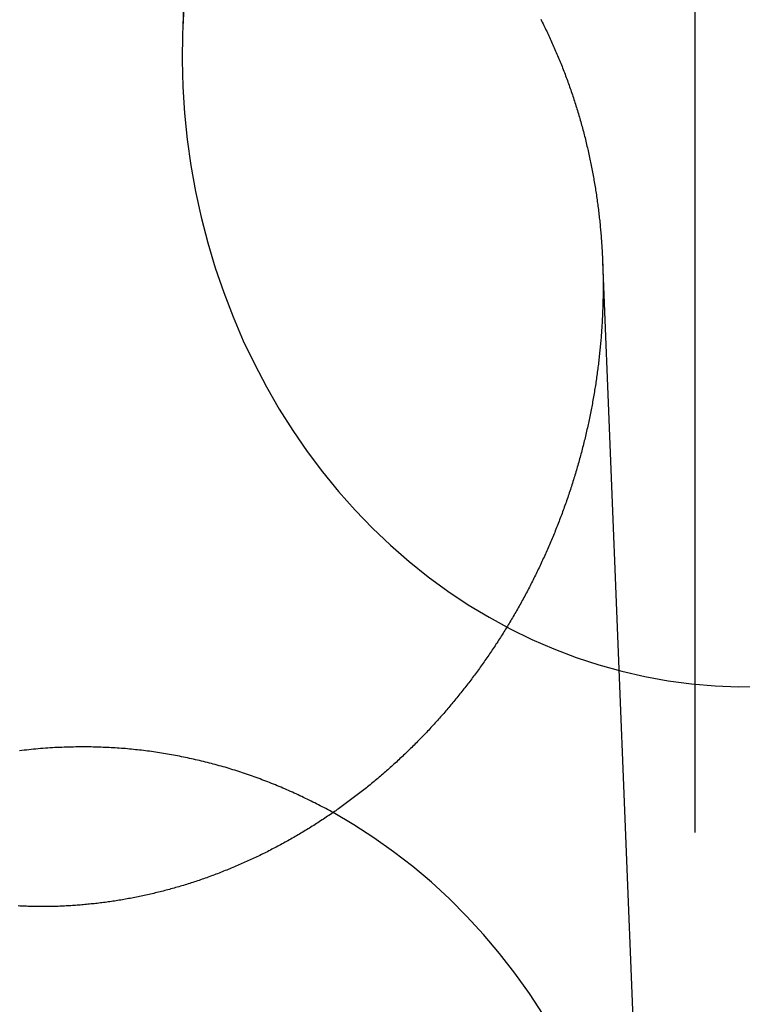
# Model space of a CAD drawing. Extents: x -59 to 572, y -572 to 1000.
# Drawn here: x -33 to -26, y 621 to 630 of the extents above; entities that cross this region are included whole.
import ezdxf

# ---------------------------------------------------------------- set-up
doc = ezdxf.new("R2010")
doc.units = 0
doc.header["$LTSCALE"] = 50
doc.linetypes.add('VERDECKT', pattern=[0.375, 0.25, -0.125])
doc.layers.get('0').update_dxf_attribs({"linetype": 'CONTINUOUS'})
doc.layers.add('STEMPEL', color=3, linetype='CONTINUOUS')

# ---------------------------------------------------------------- blocks, each defined once
blk = doc.blocks.new('A$CEF8BA23D')
at = {"color": 1, "linetype": 'VERDECKT', "extrusion": (2e-16, 1, -2e-16)}
for p, q in [((-31.12434, 640.24603), (-31.52142, 630.27723)), ((-26.5, 634.86555), (-26.5, 610.17987)), ((-27.40432, 627.96551), (-26.97858, 617.27723))]:
    blk.add_line(p, q, dxfattribs=at)
at = {"color": 1, "linetype": 'VERDECKT'}
for points in [[(-31.5119, 630.457, 0), (-31.5241, 630.198, 0), (-31.5267, 629.938, 0), (-31.5195, 629.678, 0), (-31.5027, 629.42, 0), (-31.4763, 629.162, 0), (-31.4402, 628.905, 0), (-31.3947, 628.651, 0), (-31.3397, 628.399, 0), (-31.2754, 628.149, 0), (-31.2018, 627.903, 0), (-31.1191, 627.661, 0), (-31.0275, 627.422, 0), (-30.9271, 627.188, 0), (-30.818, 626.96, 0), (-30.7006, 626.736, 0), (-30.5749, 626.518, 0), (-30.4411, 626.306, 0), (-30.2996, 626.101, 0), (-30.1506, 625.902, 0), (-29.9944, 625.711, 0), (-29.8311, 625.527, 0), (-29.6611, 625.351, 0), (-29.4847, 625.183, 0), (-29.3022, 625.024, 0), (-29.114, 624.873, 0), (-28.9203, 624.732, 0), (-28.7215, 624.599, 0), (-28.5179, 624.476, 0), (-28.3099, 624.363, 0), (-28.0979, 624.259, 0), (-27.8821, 624.166, 0), (-27.6631, 624.082, 0), (-27.4412, 624.009, 0), (-27.2168, 623.947, 0), (-26.9902, 623.895, 0), (-26.762, 623.854, 0), (-26.5323, 623.824, 0), (-26.3018, 623.804, 0), (-26.0707, 623.795, 0), (-25.8395, 623.797, 0)], [(-27.9862, 620.581, 0), (-28.1218, 620.787, 0), (-28.2649, 620.987, 0), (-28.4152, 621.18, 0), (-28.5725, 621.366, 0), (-28.7366, 621.544, 0), (-28.907, 621.715, 0), (-29.0836, 621.878, 0), (-29.266, 622.032, 0), (-29.4539, 622.178, 0), (-29.647, 622.315, 0), (-29.845, 622.442, 0), (-30.0476, 622.561, 0)]]:
    blk.add_polyline3d(points, dxfattribs=at)
at = {"color": 3}
blk.add_polyline3d([(-28.0103, 630.339, 0), (-28.003, 630.324, 0), (-27.9956, 630.31, 0), (-27.9884, 630.295, 0), (-27.9811, 630.28, 0), (-27.9739, 630.266, 0), (-27.9668, 630.251, 0), (-27.9597, 630.236, 0), (-27.9526, 630.222, 0), (-27.9456, 630.207, 0), (-27.9386, 630.192, 0), (-27.9317, 630.178, 0), (-27.9248, 630.163, 0), (-27.9179, 630.148, 0), (-27.9111, 630.133, 0), (-27.9043, 630.118, 0), (-27.8976, 630.103, 0), (-27.891, 630.088, 0), (-27.8843, 630.073, 0), (-27.8777, 630.058, 0), (-27.8712, 630.043, 0), (-27.8647, 630.028, 0), (-27.8582, 630.013, 0), (-27.8518, 629.998, 0), (-27.8455, 629.983, 0), (-27.8391, 629.968, 0), (-27.8329, 629.953, 0), (-27.8266, 629.938, 0), (-27.8204, 629.923, 0), (-27.8143, 629.908, 0), (-27.8082, 629.892, 0), (-27.8022, 629.877, 0), (-27.7961, 629.862, 0), (-27.7902, 629.847, 0), (-27.7843, 629.832, 0), (-27.7784, 629.816, 0), (-27.7726, 629.801, 0), (-27.7668, 629.786, 0), (-27.7611, 629.77, 0), (-27.7554, 629.755, 0), (-27.7497, 629.74, 0), (-27.7441, 629.724, 0), (-27.7386, 629.709, 0), (-27.7331, 629.693, 0), (-27.7276, 629.678, 0), (-27.7222, 629.662, 0), (-27.7168, 629.647, 0), (-27.7115, 629.631, 0), (-27.7062, 629.616, 0), (-27.701, 629.6, 0), (-27.6958, 629.585, 0), (-27.6907, 629.569, 0), (-27.6856, 629.554, 0), (-27.6805, 629.538, 0), (-27.6755, 629.522, 0), (-27.6706, 629.507, 0), (-27.6656, 629.491, 0), (-27.6608, 629.475, 0), (-27.6559, 629.46, 0), (-27.6512, 629.444, 0), (-27.6464, 629.428, 0), (-27.6417, 629.413, 0), (-27.6371, 629.397, 0), (-27.6325, 629.381, 0), (-27.628, 629.366, 0), (-27.6235, 629.35, 0), (-27.619, 629.334, 0), (-27.6146, 629.318, 0), (-27.6102, 629.302, 0), (-27.6059, 629.287, 0), (-27.6016, 629.271, 0), (-27.5974, 629.255, 0), (-27.5932, 629.239, 0), (-27.5891, 629.223, 0), (-27.585, 629.208, 0), (-27.5809, 629.192, 0), (-27.5769, 629.176, 0), (-27.573, 629.16, 0), (-27.569, 629.144, 0), (-27.5652, 629.128, 0), (-27.5614, 629.112, 0), (-27.5576, 629.096, 0), (-27.5539, 629.08, 0), (-27.5502, 629.065, 0), (-27.5465, 629.049, 0), (-27.5429, 629.033, 0), (-27.5394, 629.017, 0), (-27.5359, 629.001, 0), (-27.5324, 628.985, 0), (-27.529, 628.969, 0), (-27.5257, 628.953, 0), (-27.5224, 628.937, 0), (-27.5191, 628.921, 0), (-27.5159, 628.905, 0), (-27.5127, 628.889, 0), (-27.5096, 628.873, 0), (-27.5065, 628.857, 0), (-27.5034, 628.841, 0), (-27.5004, 628.825, 0), (-27.4975, 628.809, 0), (-27.4946, 628.793, 0), (-27.4917, 628.777, 0), (-27.4889, 628.761, 0), (-27.4861, 628.745, 0), (-27.4834, 628.729, 0), (-27.4807, 628.713, 0), (-27.4781, 628.697, 0), (-27.4755, 628.681, 0), (-27.473, 628.665, 0), (-27.4705, 628.65, 0), (-27.468, 628.634, 0), (-27.4656, 628.618, 0), (-27.4633, 628.602, 0), (-27.461, 628.586, 0), (-27.4587, 628.57, 0), (-27.4565, 628.554, 0), (-27.4543, 628.538, 0), (-27.4521, 628.522, 0), (-27.4501, 628.506, 0), (-27.448, 628.49, 0), (-27.446, 628.474, 0), (-27.444, 628.458, 0), (-27.4421, 628.442, 0), (-27.4402, 628.426, 0), (-27.4384, 628.41, 0), (-27.4366, 628.394, 0), (-27.4349, 628.378, 0), (-27.4332, 628.362, 0), (-27.4315, 628.346, 0), (-27.4299, 628.33, 0), (-27.4283, 628.315, 0), (-27.4268, 628.299, 0), (-27.4253, 628.283, 0), (-27.4239, 628.267, 0), (-27.4225, 628.251, 0), (-27.4211, 628.235, 0), (-27.4198, 628.219, 0), (-27.4185, 628.203, 0), (-27.4173, 628.188, 0), (-27.4161, 628.172, 0), (-27.415, 628.156, 0), (-27.4138, 628.14, 0), (-27.4128, 628.124, 0), (-27.4118, 628.109, 0), (-27.4108, 628.093, 0), (-27.4098, 628.077, 0), (-27.4089, 628.061, 0), (-27.4081, 628.046, 0), (-27.4073, 628.03, 0), (-27.4065, 628.014, 0), (-27.4058, 627.998, 0), (-27.4051, 627.983, 0), (-27.4044, 627.967, 0), (-27.4038, 627.951, 0), (-27.4032, 627.936, 0), (-27.4027, 627.92, 0), (-27.4022, 627.904, 0), (-27.4018, 627.889, 0), (-27.4013, 627.873, 0), (-27.401, 627.858, 0), (-27.4006, 627.842, 0), (-27.4004, 627.827, 0), (-27.4001, 627.811, 0), (-27.3999, 627.796, 0), (-27.3997, 627.78, 0), (-27.3996, 627.765, 0), (-27.3995, 627.749, 0), (-27.3995, 627.734, 0), (-27.3994, 627.718, 0), (-27.3995, 627.703, 0), (-27.3995, 627.687, 0), (-27.3996, 627.672, 0), (-27.3998, 627.656, 0), (-27.4, 627.64, 0), (-27.4002, 627.625, 0), (-27.4004, 627.609, 0), (-27.4007, 627.593, 0), (-27.4011, 627.578, 0), (-27.4015, 627.562, 0), (-27.4019, 627.546, 0), (-27.4023, 627.531, 0), (-27.4028, 627.515, 0), (-27.4034, 627.499, 0), (-27.404, 627.484, 0), (-27.4046, 627.468, 0), (-27.4052, 627.452, 0), (-27.4059, 627.436, 0), (-27.4067, 627.421, 0), (-27.4075, 627.405, 0), (-27.4083, 627.389, 0), (-27.4092, 627.373, 0), (-27.4101, 627.357, 0), (-27.411, 627.342, 0), (-27.412, 627.326, 0), (-27.413, 627.31, 0), (-27.4141, 627.294, 0), (-27.4152, 627.278, 0), (-27.4163, 627.262, 0), (-27.4175, 627.246, 0), (-27.4187, 627.23, 0), (-27.42, 627.214, 0), (-27.4213, 627.199, 0), (-27.4227, 627.183, 0), (-27.424, 627.167, 0), (-27.4255, 627.151, 0), (-27.4269, 627.135, 0), (-27.4285, 627.119, 0), (-27.43, 627.103, 0), (-27.4316, 627.087, 0), (-27.4333, 627.071, 0), (-27.4349, 627.055, 0), (-27.4367, 627.039, 0), (-27.4384, 627.023, 0), (-27.4402, 627.007, 0), (-27.4421, 626.991, 0), (-27.4439, 626.975, 0), (-27.4459, 626.959, 0), (-27.4478, 626.943, 0), (-27.4499, 626.927, 0), (-27.4519, 626.911, 0), (-27.454, 626.895, 0), (-27.4561, 626.879, 0), (-27.4583, 626.863, 0), (-27.4605, 626.847, 0), (-27.4628, 626.831, 0), (-27.4651, 626.815, 0), (-27.4675, 626.798, 0), (-27.4699, 626.782, 0), (-27.4723, 626.766, 0), (-27.4748, 626.75, 0), (-27.4773, 626.734, 0), (-27.4798, 626.718, 0), (-27.4824, 626.702, 0), (-27.4851, 626.686, 0), (-27.4878, 626.67, 0), (-27.4905, 626.654, 0), (-27.4933, 626.638, 0), (-27.4961, 626.622, 0), (-27.499, 626.606, 0), (-27.5019, 626.59, 0), (-27.5048, 626.573, 0), (-27.5078, 626.557, 0), (-27.5108, 626.541, 0), (-27.5139, 626.525, 0), (-27.517, 626.509, 0), (-27.5201, 626.493, 0), (-27.5233, 626.477, 0), (-27.5266, 626.461, 0), (-27.5299, 626.445, 0), (-27.5332, 626.429, 0), (-27.5365, 626.413, 0), (-27.54, 626.397, 0), (-27.5434, 626.381, 0), (-27.5469, 626.365, 0), (-27.5504, 626.349, 0), (-27.554, 626.333, 0), (-27.5576, 626.317, 0), (-27.5613, 626.301, 0), (-27.565, 626.285, 0), (-27.5687, 626.269, 0), (-27.5725, 626.253, 0), (-27.5763, 626.237, 0), (-27.5802, 626.22, 0), (-27.5841, 626.205, 0), (-27.588, 626.189, 0), (-27.592, 626.173, 0), (-27.5961, 626.157, 0), (-27.6001, 626.141, 0), (-27.6043, 626.125, 0), (-27.6084, 626.109, 0), (-27.6126, 626.093, 0), (-27.6169, 626.077, 0), (-27.6211, 626.061, 0), (-27.6255, 626.045, 0), (-27.6298, 626.029, 0), (-27.6342, 626.013, 0), (-27.6387, 625.997, 0), (-27.6432, 625.981, 0), (-27.6477, 625.965, 0), (-27.6523, 625.949, 0), (-27.6569, 625.934, 0), (-27.6615, 625.918, 0), (-27.6662, 625.902, 0), (-27.6709, 625.886, 0), (-27.6757, 625.87, 0), (-27.6805, 625.854, 0), (-27.6854, 625.839, 0), (-27.6903, 625.823, 0), (-27.6952, 625.807, 0), (-27.7002, 625.791, 0), (-27.7052, 625.776, 0), (-27.7103, 625.76, 0), (-27.7154, 625.744, 0), (-27.7205, 625.728, 0), (-27.7257, 625.713, 0), (-27.7309, 625.697, 0), (-27.7362, 625.681, 0), (-27.7415, 625.666, 0), (-27.7468, 625.65, 0), (-27.7522, 625.634, 0), (-27.7576, 625.619, 0), (-27.7631, 625.603, 0), (-27.7686, 625.587, 0), (-27.7741, 625.572, 0), (-27.7797, 625.556, 0), (-27.7853, 625.541, 0), (-27.791, 625.525, 0), (-27.7967, 625.51, 0), (-27.8024, 625.494, 0), (-27.8082, 625.479, 0), (-27.814, 625.463, 0), (-27.8199, 625.448, 0), (-27.8258, 625.432, 0), (-27.8317, 625.417, 0), (-27.8377, 625.401, 0), (-27.8437, 625.386, 0), (-27.8498, 625.371, 0), (-27.8559, 625.355, 0), (-27.862, 625.34, 0), (-27.8682, 625.324, 0), (-27.8744, 625.309, 0), (-27.8806, 625.294, 0), (-27.8869, 625.279, 0), (-27.8932, 625.263, 0), (-27.8996, 625.248, 0), (-27.906, 625.233, 0), (-27.9124, 625.218, 0), (-27.9189, 625.202, 0), (-27.9254, 625.187, 0), (-27.932, 625.172, 0), (-27.9386, 625.157, 0), (-27.9452, 625.142, 0), (-27.9519, 625.127, 0), (-27.9586, 625.112, 0), (-27.9653, 625.097, 0), (-27.9721, 625.082, 0), (-27.9789, 625.067, 0), (-27.9857, 625.052, 0), (-27.9926, 625.037, 0), (-27.9995, 625.022, 0), (-28.0065, 625.007, 0), (-28.0135, 624.992, 0), (-28.0205, 624.977, 0), (-28.0276, 624.962, 0), (-28.0347, 624.947, 0), (-28.0418, 624.932, 0), (-28.049, 624.918, 0), (-28.0562, 624.903, 0), (-28.0634, 624.888, 0), (-28.0707, 624.873, 0), (-28.078, 624.859, 0), (-28.0854, 624.844, 0), (-28.0928, 624.829, 0), (-28.1002, 624.815, 0), (-28.1076, 624.8, 0), (-28.1151, 624.785, 0), (-28.1226, 624.771, 0), (-28.1302, 624.756, 0), (-28.1378, 624.742, 0), (-28.1454, 624.727, 0), (-28.1531, 624.713, 0), (-28.1608, 624.698, 0), (-28.1685, 624.684, 0), (-28.1762, 624.67, 0), (-28.184, 624.655, 0), (-28.1919, 624.641, 0), (-28.1997, 624.627, 0), (-28.2076, 624.612, 0), (-28.2155, 624.598, 0), (-28.2235, 624.584, 0), (-28.2315, 624.57, 0), (-28.2395, 624.556, 0), (-28.2476, 624.541, 0), (-28.2556, 624.527, 0), (-28.2638, 624.513, 0), (-28.2719, 624.499, 0), (-28.2801, 624.485, 0), (-28.2883, 624.471, 0), (-28.2966, 624.457, 0), (-28.3049, 624.443, 0), (-28.3132, 624.429, 0), (-28.3215, 624.415, 0), (-28.3299, 624.402, 0), (-28.3383, 624.388, 0), (-28.3467, 624.374, 0), (-28.3552, 624.36, 0), (-28.3637, 624.346, 0), (-28.3722, 624.333, 0), (-28.3808, 624.319, 0), (-28.3893, 624.305, 0), (-28.398, 624.292, 0), (-28.4066, 624.278, 0), (-28.4153, 624.265, 0), (-28.424, 624.251, 0), (-28.4327, 624.237, 0), (-28.4415, 624.224, 0), (-28.4502, 624.211, 0), (-28.4591, 624.197, 0), (-28.4679, 624.184, 0), (-28.4768, 624.17, 0), (-28.4857, 624.157, 0), (-28.4946, 624.144, 0), (-28.5035, 624.131, 0), (-28.5125, 624.117, 0), (-28.5215, 624.104, 0), (-28.5305, 624.091, 0), (-28.5396, 624.078, 0), (-28.5487, 624.065, 0), (-28.5578, 624.052, 0), (-28.5669, 624.039, 0), (-28.5761, 624.026, 0), (-28.5853, 624.013, 0), (-28.5945, 624, 0), (-28.6037, 623.987, 0), (-28.613, 623.974, 0), (-28.6223, 623.961, 0), (-28.6316, 623.949, 0), (-28.6409, 623.936, 0), (-28.6503, 623.923, 0), (-28.6597, 623.91, 0), (-28.6691, 623.898, 0), (-28.6785, 623.885, 0), (-28.6879, 623.873, 0), (-28.6974, 623.86, 0), (-28.7069, 623.848, 0), (-28.7164, 623.835, 0), (-28.726, 623.823, 0), (-28.7355, 623.81, 0), (-28.7451, 623.798, 0), (-28.7547, 623.786, 0), (-28.7644, 623.773, 0), (-28.774, 623.761, 0), (-28.7837, 623.749, 0), (-28.7934, 623.737, 0), (-28.8031, 623.725, 0), (-28.8129, 623.712, 0), (-28.8226, 623.7, 0), (-28.8324, 623.688, 0), (-28.8422, 623.676, 0), (-28.852, 623.664, 0), (-28.8618, 623.652, 0), (-28.8717, 623.641, 0), (-28.8816, 623.629, 0), (-28.8915, 623.617, 0), (-28.9015, 623.605, 0), (-28.9115, 623.593, 0), (-28.9216, 623.581, 0), (-28.9317, 623.57, 0), (-28.9418, 623.558, 0), (-28.952, 623.546, 0), (-28.9622, 623.534, 0), (-28.9725, 623.523, 0), (-28.9828, 623.511, 0), (-28.9931, 623.499, 0), (-29.0035, 623.487, 0), (-29.014, 623.476, 0), (-29.0244, 623.464, 0), (-29.0349, 623.452, 0), (-29.0455, 623.441, 0), (-29.056, 623.429, 0), (-29.0667, 623.418, 0), (-29.0773, 623.406, 0), (-29.088, 623.394, 0), (-29.0987, 623.383, 0), (-29.1095, 623.371, 0), (-29.1203, 623.36, 0), (-29.1312, 623.348, 0), (-29.1421, 623.337, 0), (-29.153, 623.325, 0), (-29.164, 623.314, 0), (-29.175, 623.303, 0), (-29.186, 623.291, 0), (-29.1971, 623.28, 0), (-29.2082, 623.269, 0), (-29.2194, 623.257, 0), (-29.2306, 623.246, 0), (-29.2418, 623.235, 0), (-29.2531, 623.223, 0), (-29.2644, 623.212, 0), (-29.2757, 623.201, 0), (-29.2871, 623.19, 0), (-29.2985, 623.179, 0), (-29.31, 623.167, 0), (-29.3215, 623.156, 0), (-29.333, 623.145, 0), (-29.3446, 623.134, 0), (-29.3562, 623.123, 0), (-29.3678, 623.112, 0), (-29.3795, 623.101, 0), (-29.3912, 623.09, 0), (-29.403, 623.079, 0), (-29.4147, 623.068, 0), (-29.4266, 623.057, 0), (-29.4384, 623.047, 0), (-29.4503, 623.036, 0), (-29.4622, 623.025, 0), (-29.4742, 623.014, 0), (-29.4862, 623.003, 0), (-29.4982, 622.993, 0), (-29.5103, 622.982, 0), (-29.5224, 622.971, 0), (-29.5345, 622.961, 0), (-29.5467, 622.95, 0), (-29.5589, 622.939, 0), (-29.5711, 622.929, 0), (-29.5834, 622.918, 0), (-29.5957, 622.908, 0), (-29.6081, 622.897, 0), (-29.6205, 622.887, 0), (-29.6329, 622.877, 0), (-29.6453, 622.866, 0), (-29.6578, 622.856, 0), (-29.6703, 622.846, 0), (-29.6828, 622.835, 0), (-29.6954, 622.825, 0), (-29.708, 622.815, 0), (-29.7207, 622.805, 0), (-29.7334, 622.795, 0), (-29.7461, 622.784, 0), (-29.7588, 622.774, 0), (-29.7716, 622.764, 0), (-29.7844, 622.754, 0), (-29.7972, 622.744, 0), (-29.8101, 622.734, 0), (-29.823, 622.724, 0), (-29.8359, 622.715, 0), (-29.8489, 622.705, 0), (-29.8619, 622.695, 0), (-29.8749, 622.685, 0), (-29.888, 622.675, 0), (-29.901, 622.666, 0), (-29.9141, 622.656, 0), (-29.9273, 622.647, 0), (-29.9405, 622.637, 0), (-29.9537, 622.627, 0), (-29.9669, 622.618, 0), (-29.9802, 622.608, 0), (-29.9935, 622.599, 0), (-30.0068, 622.59, 0), (-30.0201, 622.58, 0), (-30.0335, 622.571, 0), (-30.0469, 622.562, 0), (-30.0603, 622.552, 0), (-30.0738, 622.543, 0), (-30.0873, 622.534, 0), (-30.1008, 622.525, 0), (-30.1143, 622.516, 0), (-30.1279, 622.507, 0), (-30.1415, 622.498, 0), (-30.1551, 622.489, 0), (-30.1688, 622.48, 0), (-30.1825, 622.471, 0), (-30.1962, 622.462, 0), (-30.2099, 622.453, 0), (-30.2236, 622.444, 0), (-30.2374, 622.436, 0), (-30.2512, 622.427, 0), (-30.2651, 622.418, 0), (-30.2789, 622.41, 0), (-30.2928, 622.401, 0), (-30.3067, 622.393, 0), (-30.3207, 622.384, 0), (-30.3346, 622.376, 0), (-30.3486, 622.367, 0), (-30.3626, 622.359, 0), (-30.3766, 622.35, 0), (-30.3907, 622.342, 0), (-30.4048, 622.334, 0), (-30.4189, 622.326, 0), (-30.433, 622.318, 0), (-30.4471, 622.31, 0), (-30.4613, 622.301, 0), (-30.4755, 622.293, 0), (-30.4897, 622.285, 0), (-30.504, 622.278, 0), (-30.5182, 622.27, 0), (-30.5325, 622.262, 0), (-30.5468, 622.254, 0), (-30.5611, 622.246, 0), (-30.5755, 622.239, 0), (-30.5899, 622.231, 0), (-30.6043, 622.223, 0), (-30.6187, 622.216, 0), (-30.6331, 622.208, 0), (-30.6476, 622.201, 0), (-30.662, 622.193, 0), (-30.6765, 622.186, 0), (-30.6911, 622.178, 0), (-30.7056, 622.171, 0), (-30.7202, 622.164, 0), (-30.7347, 622.157, 0), (-30.7493, 622.15, 0), (-30.764, 622.142, 0), (-30.7786, 622.135, 0), (-30.7932, 622.128, 0), (-30.8079, 622.121, 0), (-30.8226, 622.114, 0), (-30.8373, 622.108, 0), (-30.852, 622.101, 0), (-30.8668, 622.094, 0), (-30.8816, 622.087, 0), (-30.8963, 622.081, 0), (-30.9111, 622.074, 0), (-30.9259, 622.067, 0), (-30.9408, 622.061, 0), (-30.9556, 622.054, 0), (-30.9705, 622.048, 0), (-30.9854, 622.041, 0), (-31.0002, 622.035, 0), (-31.0151, 622.029, 0), (-31.0301, 622.022, 0), (-31.045, 622.016, 0), (-31.06, 622.01, 0), (-31.0749, 622.004, 0), (-31.0899, 621.998, 0), (-31.1049, 621.992, 0), (-31.1199, 621.986, 0), (-31.1349, 621.98, 0), (-31.15, 621.974, 0), (-31.165, 621.968, 0), (-31.1801, 621.962, 0), (-31.1951, 621.957, 0), (-31.2102, 621.951, 0), (-31.2253, 621.945, 0), (-31.2404, 621.94, 0), (-31.2555, 621.934, 0), (-31.2707, 621.929, 0), (-31.2858, 621.923, 0), (-31.301, 621.918, 0), (-31.3161, 621.913, 0), (-31.3313, 621.907, 0), (-31.3465, 621.902, 0), (-31.3617, 621.897, 0), (-31.3769, 621.892, 0), (-31.3921, 621.887, 0), (-31.4073, 621.882, 0), (-31.4226, 621.877, 0), (-31.4378, 621.872, 0), (-31.4531, 621.867, 0), (-31.4683, 621.862, 0), (-31.4836, 621.857, 0), (-31.4989, 621.853, 0), (-31.5141, 621.848, 0), (-31.5294, 621.843, 0), (-31.5447, 621.839, 0), (-31.56, 621.834, 0), (-31.5753, 621.83, 0), (-31.5907, 621.826, 0), (-31.606, 621.821, 0), (-31.6213, 621.817, 0), (-31.6366, 621.813, 0), (-31.652, 621.808, 0), (-31.6673, 621.804, 0), (-31.6827, 621.8, 0), (-31.698, 621.796, 0), (-31.7134, 621.792, 0), (-31.7288, 621.788, 0), (-31.7441, 621.784, 0), (-31.7595, 621.781, 0), (-31.7749, 621.777, 0), (-31.7902, 621.773, 0), (-31.8056, 621.769, 0), (-31.821, 621.766, 0), (-31.8364, 621.762, 0), (-31.8518, 621.759, 0), (-31.8672, 621.755, 0), (-31.8826, 621.752, 0), (-31.8979, 621.748, 0), (-31.9133, 621.745, 0), (-31.9287, 621.742, 0), (-31.9441, 621.739, 0), (-31.9595, 621.735, 0), (-31.9749, 621.732, 0), (-31.9903, 621.729, 0), (-32.0057, 621.726, 0), (-32.0211, 621.723, 0), (-32.0365, 621.72, 0), (-32.0519, 621.718, 0), (-32.0672, 621.715, 0), (-32.0826, 621.712, 0), (-32.098, 621.709, 0), (-32.1134, 621.707, 0), (-32.1288, 621.704, 0), (-32.1441, 621.702, 0), (-32.1595, 621.699, 0), (-32.1749, 621.697, 0), (-32.1903, 621.694, 0), (-32.2056, 621.692, 0), (-32.221, 621.69, 0), (-32.2363, 621.687, 0), (-32.2517, 621.685, 0), (-32.267, 621.683, 0), (-32.2823, 621.681, 0), (-32.2977, 621.679, 0), (-32.313, 621.677, 0), (-32.3283, 621.675, 0), (-32.3436, 621.673, 0), (-32.3589, 621.671, 0), (-32.3742, 621.67, 0), (-32.3895, 621.668, 0), (-32.4048, 621.666, 0), (-32.4201, 621.665, 0), (-32.4354, 621.663, 0), (-32.4506, 621.662, 0), (-32.4659, 621.66, 0), (-32.4811, 621.659, 0), (-32.4963, 621.657, 0), (-32.5116, 621.656, 0), (-32.5268, 621.655, 0), (-32.5421, 621.654, 0), (-32.5574, 621.652, 0), (-32.5727, 621.651, 0), (-32.588, 621.65, 0), (-32.6034, 621.649, 0), (-32.6187, 621.648, 0), (-32.6341, 621.647, 0), (-32.6495, 621.647, 0), (-32.6649, 621.646, 0), (-32.6803, 621.645, 0), (-32.6958, 621.644, 0), (-32.7112, 621.644, 0), (-32.7267, 621.643, 0), (-32.7422, 621.642, 0), (-32.7577, 621.642, 0), (-32.7732, 621.642, 0), (-32.7888, 621.641, 0), (-32.8043, 621.641, 0), (-32.8199, 621.641, 0), (-32.8354, 621.64, 0), (-32.851, 621.64, 0), (-32.8666, 621.64, 0), (-32.8822, 621.64, 0), (-32.8978, 621.64, 0), (-32.9135, 621.64, 0), (-32.9291, 621.64, 0), (-32.9447, 621.64, 0), (-32.9604, 621.64, 0), (-32.9761, 621.641, 0), (-32.9918, 621.641, 0), (-33.0074, 621.641, 0), (-33.0231, 621.642, 0), (-33.0388, 621.642, 0), (-33.0546, 621.643, 0), (-33.0703, 621.643, 0), (-33.086, 621.644, 0), (-33.1017, 621.644, 0), (-33.1175, 621.645, 0), (-33.1332, 621.646, 0)], dxfattribs=at)
at = {"color": 3, "linetype": 'CONTINUOUS'}
for points in [[(-32.5, 623.205, 0), (-32.523, 623.205, 0), (-32.5461, 623.205, 0), (-32.5691, 623.205, 0), (-32.5922, 623.204, 0), (-32.6152, 623.204, 0), (-32.6383, 623.203, 0), (-32.6613, 623.203, 0), (-32.6843, 623.202, 0), (-32.7074, 623.201, 0), (-32.7304, 623.2, 0), (-32.7534, 623.199, 0), (-32.7764, 623.198, 0), (-32.7994, 623.196, 0), (-32.8224, 623.195, 0), (-32.8454, 623.193, 0), (-32.8684, 623.192, 0), (-32.8914, 623.19, 0), (-32.9144, 623.188, 0), (-32.9374, 623.186, 0), (-32.9604, 623.184, 0), (-32.9833, 623.182, 0), (-33.0063, 623.179, 0), (-33.0292, 623.177, 0), (-33.0522, 623.174, 0), (-33.0751, 623.172, 0), (-33.098, 623.169, 0), (-33.1209, 623.166, 0)], [(-30.0476, 622.561, 0), (-30.0654, 622.571, 0), (-30.0832, 622.581, 0), (-30.1011, 622.59, 0), (-30.119, 622.6, 0), (-30.1369, 622.61, 0), (-30.1549, 622.619, 0), (-30.1729, 622.628, 0), (-30.1909, 622.638, 0), (-30.209, 622.647, 0), (-30.227, 622.656, 0), (-30.2451, 622.665, 0), (-30.2633, 622.674, 0), (-30.2814, 622.683, 0), (-30.2996, 622.692, 0), (-30.3179, 622.701, 0), (-30.3361, 622.71, 0), (-30.3544, 622.719, 0), (-30.3727, 622.727, 0), (-30.391, 622.736, 0), (-30.4094, 622.744, 0), (-30.4278, 622.753, 0), (-30.4462, 622.761, 0), (-30.4647, 622.769, 0), (-30.4831, 622.777, 0), (-30.5016, 622.785, 0), (-30.5201, 622.794, 0), (-30.5387, 622.801, 0), (-30.5573, 622.809, 0), (-30.5759, 622.817, 0), (-30.5945, 622.825, 0), (-30.6131, 622.833, 0), (-30.6318, 622.84, 0), (-30.6505, 622.848, 0), (-30.6692, 622.855, 0), (-30.688, 622.862, 0), (-30.7067, 622.87, 0), (-30.7255, 622.877, 0), (-30.7443, 622.884, 0), (-30.7632, 622.891, 0), (-30.782, 622.898, 0), (-30.8009, 622.905, 0), (-30.8198, 622.912, 0), (-30.8387, 622.918, 0), (-30.8577, 622.925, 0), (-30.8766, 622.932, 0), (-30.8956, 622.938, 0), (-30.9146, 622.945, 0), (-30.9336, 622.951, 0), (-30.9527, 622.957, 0), (-30.9718, 622.963, 0), (-30.9909, 622.97, 0), (-31.01, 622.976, 0), (-31.0291, 622.982, 0), (-31.0482, 622.987, 0), (-31.0674, 622.993, 0), (-31.0866, 622.999, 0), (-31.1058, 623.005, 0), (-31.125, 623.01, 0), (-31.1442, 623.016, 0), (-31.1635, 623.021, 0), (-31.1828, 623.027, 0), (-31.202, 623.032, 0), (-31.2213, 623.037, 0), (-31.2407, 623.042, 0), (-31.26, 623.047, 0), (-31.2794, 623.052, 0), (-31.2987, 623.057, 0), (-31.3181, 623.062, 0), (-31.3375, 623.067, 0), (-31.3569, 623.071, 0), (-31.3764, 623.076, 0), (-31.3958, 623.08, 0), (-31.4153, 623.085, 0), (-31.4347, 623.089, 0), (-31.4542, 623.093, 0), (-31.4737, 623.097, 0), (-31.4932, 623.102, 0), (-31.5128, 623.106, 0), (-31.5323, 623.109, 0), (-31.5518, 623.113, 0), (-31.5714, 623.117, 0), (-31.591, 623.121, 0), (-31.6106, 623.124, 0), (-31.6302, 623.128, 0), (-31.6498, 623.131, 0), (-31.6694, 623.135, 0), (-31.689, 623.138, 0), (-31.7087, 623.141, 0), (-31.7283, 623.145, 0), (-31.748, 623.148, 0), (-31.7677, 623.151, 0), (-31.7873, 623.154, 0), (-31.807, 623.156, 0), (-31.8267, 623.159, 0), (-31.8464, 623.162, 0), (-31.8662, 623.164, 0), (-31.8859, 623.167, 0), (-31.9056, 623.169, 0), (-31.9253, 623.172, 0), (-31.9451, 623.174, 0), (-31.9649, 623.176, 0), (-31.9846, 623.178, 0), (-32.0044, 623.18, 0), (-32.0242, 623.182, 0), (-32.0439, 623.184, 0), (-32.0637, 623.186, 0), (-32.0835, 623.188, 0), (-32.1033, 623.189, 0), (-32.1231, 623.191, 0), (-32.1429, 623.192, 0), (-32.1627, 623.194, 0), (-32.1826, 623.195, 0), (-32.2024, 623.196, 0), (-32.2222, 623.197, 0), (-32.242, 623.199, 0), (-32.2619, 623.2, 0), (-32.2817, 623.2, 0), (-32.3015, 623.201, 0), (-32.3214, 623.202, 0), (-32.3412, 623.203, 0), (-32.3611, 623.203, 0), (-32.3809, 623.204, 0), (-32.4007, 623.204, 0), (-32.4206, 623.205, 0), (-32.4404, 623.205, 0), (-32.4603, 623.205, 0), (-32.4801, 623.205, 0), (-32.5, 623.205, 0)]]:
    blk.add_polyline3d(points, dxfattribs=at)
at = {"color": 1, "linetype": 'VERDECKT'}
for radius in [55.03582, 54.5, 50.17457, 48, 47.81634]:
    blk.add_circle((0, 620), radius, dxfattribs=at)
at = {"color": 1, "linetype": 'VERDECKT', "extrusion": (0, -2e-16, -1)}
blk.add_circle((0, 620), 54.26716, dxfattribs=at)
at = {"color": 3, "linetype": 'CONTINUOUS'}
for radius, start, end in [(56.67278, 275.77242, 264.938455), (53.89408, 275.323246, 265.423727), (53.5, 275.362572, 265.389946), (49, 328.643961, 211.356039)]:
    blk.add_arc((0, 620), radius, start, end, dxfattribs=at)
at = {"color": 1, "linetype": 'VERDECKT'}
for radius, start, end in [(56.00233, 275.122302, 265.596352), (56, 90, 265.596168), (53.72931, 275.339619, 265.409663), (51, 96.967352, 263.032648), (45.81634, 130.673788, 179.062043), (45.53229, 130.858374, 178.877458)]:
    blk.add_arc((0, 620), radius, start, end, dxfattribs=at)

msp = doc.modelspace()

# ---------------------------------------------------------------- block references
at = {"layer": 'STEMPEL'}
msp.add_blockref('A$CEF8BA23D', (0, 0), dxfattribs=at)

doc.saveas('drawing.dxf')
